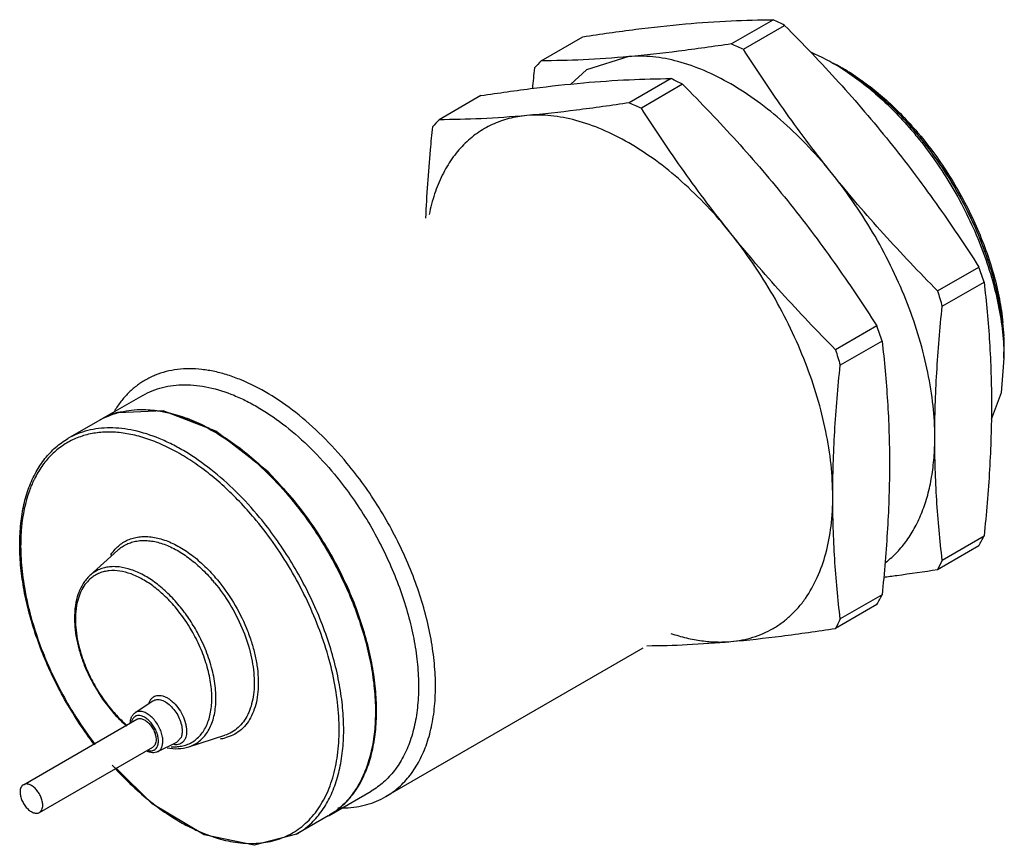
# Model space of a CAD drawing. Units: millimetres. Extents: x 9.1 to 70.5, y 29.8 to 81.3.
import ezdxf

# ---------------------------------------------------------------- set-up
doc = ezdxf.new("R2010")
doc.units = ezdxf.units.MM
doc.header["$LTSCALE"] = 7.227276
doc.layers.get('0').update_dxf_attribs({"linetype": 'CONTINUOUS'})

msp = doc.modelspace()

# ---------------------------------------------------------------- linework, layer by layer
at = {"color": 7}
for p, q in [((53.488, 79.811), (56.097, 81.317)), ((54.241, 79.479), (56.814, 80.964)), ((41.617, 78.75), (44.227, 80.257)), ((60.31, 78.354), (60.303, 78.359)), ((49.733, 77.643), (47.124, 76.137)), ((50.45, 77.29), (47.877, 75.804)), ((37.863, 76.583), (35.253, 75.076)), ((65.214, 74.034), (65.235, 74.008)), ((65.214, 74.034), (65.234, 74.007)), ((65.272, 74.091), (65.3, 74.057)), ((66.356, 64.407), (68.93, 65.892)), ((66.644, 63.444), (69.254, 64.95)), ((62.566, 62.218), (59.992, 60.733)), ((62.89, 61.276), (60.28, 59.77)), ((16.772, 57.887), (14.148, 56.373)), ((18.042, 56.924), (15.265, 56.803)), ((21.32, 55.648), (18.042, 56.924)), ((14.085, 56.336), (12.105, 55.193)), ((14.155, 56.377), (14.149, 56.371)), ((14.16, 56.379), (14.155, 56.377)), ((14.16, 56.379), (14.155, 56.377)), ((24.591, 53.113), (21.32, 55.648)), ((26.111, 51.458), (24.591, 53.113)), ((26.04, 51.417), (26.053, 51.402)), ((26.04, 51.417), (26.053, 51.401)), ((26.074, 51.451), (26.094, 51.432)), ((26.076, 51.454), (26.094, 51.432)), ((26.111, 51.458), (26.1, 51.472)), ((66.644, 47.616), (69.254, 49.123)), ((13.472, 46.648), (15.218, 48.236)), ((66.356, 47.028), (68.93, 48.514)), ((62.89, 45.449), (60.28, 43.942)), ((62.566, 44.839), (59.992, 43.354)), ((12.57, 43.921), (12.57, 43.912)), ((12.57, 43.921), (12.572, 43.911)), ((47.964, 42.121), (31.927, 32.862)), ((16.302, 38.099), (17.404, 38.833)), ((9.325, 33.604), (16.396, 37.686)), ((17.706, 35.667), (18.893, 36.254)), ((19.161, 36.559), (18.893, 36.254)), ((19.638, 35.968), (21.887, 36.686)), ((10.325, 31.872), (17.396, 35.954)), ((28.401, 31.692), (31.021, 33.206)), ((28.342, 31.659), (26.355, 30.511)), ((28.341, 31.66), (28.334, 31.654)), ((28.403, 31.711), (28.396, 31.706)), ((28.4, 31.693), (28.405, 31.695)), ((28.41, 31.699), (28.403, 31.695)), ((28.405, 31.695), (28.412, 31.701))]:
    msp.add_line(p, q, dxfattribs=at)
for points in [[(47.089, 79.013), (44.453, 78.2), (43.479, 77.295)], [(70.495, 60.203), (70.312, 58.045), (69.689, 56.391)], [(26.355, 30.511), (23.719, 29.826), (20.608, 30.479), (17.361, 32.409), (15.102, 34.63)]]:
    msp.add_lwpolyline(points, dxfattribs=at)
for centre, radius, start, end in [((27.025, 21.394), 66.604, 63.43187, 64.1192), ((83.306, 146.387), 72.949, 245.87318, 246.51956), ((120.315, 4.25), 108.368, 136.56922, 136.88589), ((149.978, 66.888), 109.37, 174.00307, 174.68145), ((54.22, 67.449), 12.491, 61.60931, 63.10806), ((52.67, 66.073), 14.434, 58.38356, 59.99688), ((56.579, 71.75), 7.584, 62.40184, 62.95861), ((55.402, 69.523), 10.104, 60.98575, 62.3371), ((52.381, 65.598), 14.991, 57.51959, 58.39208), ((54.882, 68.58), 11.181, 60.59813, 60.95457), ((20.736, 17.872), 66.434, 63.43099, 64.12008), ((53.15, 65.613), 14.617, 56.45658, 57.74446), ((76.784, 142.354), 72.556, 245.87144, 246.52131), ((49.031, 60.717), 20.957, 40.84293, 45.99418), ((113.34, 1.151), 107.529, 136.56798, 136.88712), ((47.933, 59.733), 22.431, 39.80333, 40.9106), ((46.535, 58.878), 23.934, 39.2664, 39.61464), ((47.437, 59.415), 23.002, 39.61466, 40.03215), ((47.352, 59.345), 23.113, 39.37159, 39.61475), ((47.741, 59.571), 22.682, 39.6148, 39.80566), ((47.961, 59.706), 22.508, 39.72766, 39.921), ((46.67, 58.726), 24.046, 30.68217, 39.45977), ((46.14, 58.389), 24.673, 28.09665, 30.72717), ((46.876, 58.759), 23.85, 19.97107, 28.14468), ((48.406, 59.343), 22.213, 17.67224, 19.90502), ((-13.791, 36.888), 87.658, 18.67118, 19.32236), ((152.529, 89.663), 89.798, 196.33532, 196.97662), ((-20.142, 33.218), 87.645, 18.67113, 19.32241), ((55.037, 60.793), 15.483, 2.96814, 6.04), ((56.502, 60.874), 14.015, 359.23608, 2.95044), ((146.405, 86.061), 90.048, 196.33621, 196.97573), ((55.944, 60.2), 14.551, 0.01158, 1.57989), ((57.854, 60.864), 12.664, 356.85132, 358.77036), ((16.456, 52.229), 4.742, 118.94814, 120.00181), ((16.53, 52.262), 4.751, 120.09997, 120.43787), ((15.958, 49.727), 6.637, 153.69472, 154.3091), ((20.854, 48.558), 11.7, 174.64205, 177.72242), ((0.596, 85.271), 77.593, 331.72359, 332.2333), ((126.216, 18.088), 66.489, 153.63334, 154.19793), ((13.113, 39.47), 10.561, 39.60932, 41.21245), ((13.059, 39.443), 10.871, 39.60932, 41.21245), ((27.365, 48.997), 18.243, 189.74375, 192.92089), ((-6.356, 81.91), 78.259, 331.72576, 332.23113), ((120.215, 14.236), 66.892, 153.63504, 154.19623), ((32.146, 50.412), 23.237, 201.68764, 204.71223), ((33.01, 50.808), 24.188, 204.71006, 212.54878), ((22.297, 44.512), 9.768, 219.43701, 219.61479), ((22.132, 44.41), 9.536, 219.61483, 219.75158), ((18.133, 38.399), 1.012, 164.37879, 164.71775), ((32.732, 50.622), 23.853, 212.53043, 217.33359), ((21.311, 39.045), 2.588, 276.70669, 283.56397), ((32.213, 50.238), 23.207, 217.35693, 217.4817), ((30.888, 49.137), 21.484, 221.76058, 222.60277), ((30.044, 48.35), 20.33, 222.58201, 227.40933), ((29.168, 38.751), 6.592, 268.09727, 272.20022), ((25.841, 43.003), 13.513, 237.48946, 241.83522), ((25.96, 35.768), 4.749, 300.09824, 300.95326), ((23.701, 37.732), 7.798, 256.93686, 261.51471)]:
    msp.add_arc(centre, radius, start, end, dxfattribs=at)
for points, knots in [([(50.625, 81.054), (51.574, 81.139), (53.397, 81.266), (55.224, 81.313), (56.097, 81.317)], [0, 0, 0, 0, 0.521673, 1, 1, 1, 1]), ([(44.227, 80.257), (45.326, 80.424), (47.454, 80.726), (49.591, 80.962), (50.625, 81.054)], [0, 0, 0, 0, 0.517082, 1, 1, 1, 1]), ([(56.814, 80.964), (57.965, 79.804), (59.656, 78.033), (61.809, 75.587), (62.845, 74.337), (63.353, 73.706)], [0, 0, 0, 0, 0.501678, 0.751352, 1, 1, 1, 1]), ([(53.488, 79.811), (52.389, 79.644), (50.26, 79.342), (48.123, 79.106), (47.089, 79.013)], [0, 0, 0, 0, 0.517082, 1, 1, 1, 1]), ([(59.817, 71.665), (59.312, 72.293), (58.324, 73.562), (56.433, 76.146), (55.099, 78.137), (54.241, 79.479)], [0, 0, 0, 0, 0.251849, 0.502448, 1, 1, 1, 1]), ([(58.459, 79.287), (58.579, 79.237), (59.066, 79.022), (59.539, 78.775), (59.888, 78.573)], [0, 0, 0, 0, 0.243318, 1, 1, 1, 1]), ([(47.089, 79.013), (46.14, 78.928), (44.317, 78.802), (42.491, 78.755), (41.617, 78.75)], [0, 0, 0, 0, 0.521673, 1, 1, 1, 1]), ([(59.817, 71.665), (59.343, 72.255), (58.364, 73.38), (56.793, 74.908), (55.166, 76.228), (53.508, 77.318), (51.847, 78.16), (50.211, 78.739), (48.625, 79.043), (47.585, 79.058), (47.089, 79.013)], [0, 0, 0, 0, 0.149136, 0.293261, 0.430999, 0.561244, 0.68325, 0.79673, 0.90198, 1, 1, 1, 1]), ([(60.028, 78.506), (60.015, 78.512), (59.963, 78.538), (59.911, 78.564), (59.872, 78.582)], [0, 0, 0, 0, 0.248405, 1, 1, 1, 1]), ([(60.242, 78.369), (60.671, 78.121), (61.526, 77.564), (62.752, 76.59), (63.941, 75.468), (64.687, 74.643), (65.05, 74.211)], [0, 0, 0, 0, 0.232844, 0.478292, 0.734715, 1, 1, 1, 1]), ([(61.226, 77.719), (61.229, 77.721), (61.232, 77.724), (61.233, 77.731), (61.231, 77.737), (61.228, 77.743), (61.225, 77.749), (61.219, 77.757), (61.212, 77.766), (61.202, 77.777), (61.191, 77.787), (61.18, 77.798), (61.164, 77.812), (61.144, 77.829), (61.119, 77.849), (61.093, 77.868), (61.058, 77.894), (61.013, 77.926), (60.94, 77.976), (60.845, 78.038), (60.729, 78.11), (60.612, 78.181), (60.492, 78.252), (60.411, 78.298), (60.371, 78.321)], [0, 0, 0, 0, 0.006926, 0.012872, 0.018765, 0.0249, 0.03125, 0.0378, 0.051312, 0.065197, 0.07938, 0.093796, 0.108402, 0.138028, 0.168092, 0.198497, 0.229177, 0.291172, 0.35385, 0.480672, 0.608945, 0.738364, 0.868731, 1, 1, 1, 1]), ([(60.431, 78.244), (60.837, 77.986), (61.644, 77.417), (62.802, 76.447), (63.924, 75.35), (64.629, 74.554), (64.973, 74.139)], [0, 0, 0, 0, 0.235078, 0.481141, 0.736757, 1, 1, 1, 1]), ([(44.261, 77.38), (45.21, 77.465), (47.033, 77.592), (48.86, 77.638), (49.733, 77.643)], [0, 0, 0, 0, 0.521673, 1, 1, 1, 1]), ([(61.227, 77.796), (61.584, 77.559), (62.292, 77.045), (63.31, 76.179), (64.296, 75.211), (64.919, 74.513), (65.223, 74.15)], [0, 0, 0, 0, 0.236653, 0.483079, 0.738042, 1, 1, 1, 1]), ([(37.863, 76.583), (38.962, 76.75), (41.09, 77.051), (43.227, 77.288), (44.261, 77.38)], [0, 0, 0, 0, 0.517082, 1, 1, 1, 1]), ([(50.45, 77.29), (51.601, 76.13), (53.292, 74.358), (55.445, 71.913), (56.482, 70.663), (56.989, 70.032)], [0, 0, 0, 0, 0.501678, 0.751352, 1, 1, 1, 1]), ([(47.124, 76.137), (46.025, 75.97), (43.896, 75.668), (41.759, 75.431), (40.726, 75.339)], [0, 0, 0, 0, 0.517082, 1, 1, 1, 1]), ([(53.453, 67.991), (52.948, 68.619), (51.96, 69.888), (50.069, 72.472), (48.735, 74.463), (47.877, 75.804)], [0, 0, 0, 0, 0.251849, 0.502448, 1, 1, 1, 1]), ([(40.726, 75.339), (40.349, 75.305), (39.609, 75.18), (38.56, 74.807), (37.604, 74.254), (36.756, 73.531), (36.026, 72.646), (35.421, 71.611), (34.946, 70.439), (34.726, 69.601), (34.637, 69.165)], [0, 0, 0, 0, 0.121498, 0.239344, 0.355913, 0.473769, 0.595308, 0.722581, 0.85714, 1, 1, 1, 1]), ([(40.726, 75.339), (39.776, 75.254), (37.954, 75.127), (36.127, 75.081), (35.253, 75.076)], [0, 0, 0, 0, 0.521673, 1, 1, 1, 1]), ([(53.453, 67.991), (52.979, 68.581), (52, 69.706), (50.43, 71.234), (48.802, 72.554), (47.144, 73.644), (45.484, 74.486), (43.847, 75.064), (42.261, 75.369), (41.221, 75.383), (40.726, 75.339)], [0, 0, 0, 0, 0.149136, 0.293261, 0.430999, 0.561244, 0.68325, 0.79673, 0.90198, 1, 1, 1, 1]), ([(34.843, 74.64), (34.792, 74.16), (34.605, 72.264), (34.472, 70.363), (34.416, 68.942)], [0, 0, 0, 0, 0.253338, 1, 1, 1, 1]), ([(65.066, 74.026), (65.466, 73.536), (66.234, 72.518), (67.271, 70.904), (68.187, 69.216), (68.967, 67.481), (69.599, 65.727), (70.073, 63.982), (70.381, 62.276), (70.474, 61.15), (70.489, 60.601)], [0, 0, 0, 0, 0.129002, 0.259645, 0.390477, 0.520086, 0.647068, 0.770121, 0.888084, 1, 1, 1, 1]), ([(65.22, 74.007), (65.621, 73.517), (66.389, 72.499), (67.422, 70.884), (68.33, 69.193), (69.096, 67.456), (69.708, 65.702), (70.155, 63.963), (70.429, 62.268), (70.495, 61.152), (70.495, 60.611)], [0, 0, 0, 0, 0.129514, 0.260717, 0.392052, 0.521998, 0.649055, 0.771847, 0.889154, 1, 1, 1, 1]), ([(65.3, 74.057), (65.649, 73.636), (66.319, 72.763), (67.236, 71.383), (68.06, 69.939), (68.781, 68.449), (69.388, 66.935), (69.873, 65.417), (70.23, 63.915), (70.382, 62.914), (70.434, 62.422)], [0, 0, 0, 0, 0.127191, 0.256047, 0.385392, 0.514066, 0.640911, 0.76483, 0.884818, 1, 1, 1, 1]), ([(63.353, 73.706), (63.858, 73.078), (64.847, 71.809), (66.738, 69.225), (68.071, 67.234), (68.93, 65.892)], [0, 0, 0, 0, 0.251849, 0.502448, 1, 1, 1, 1]), ([(66.181, 55.263), (66.181, 55.924), (66.102, 57.286), (65.773, 59.355), (65.235, 61.48), (64.498, 63.623), (63.574, 65.749), (62.479, 67.822), (61.231, 69.807), (60.303, 71.061), (59.817, 71.665)], [0, 0, 0, 0, 0.110841, 0.228058, 0.350709, 0.477626, 0.607474, 0.738813, 0.870152, 1, 1, 1, 1]), ([(66.356, 64.407), (65.205, 65.567), (63.514, 67.338), (61.362, 69.784), (60.325, 71.034), (59.817, 71.665)], [0, 0, 0, 0, 0.501678, 0.751352, 1, 1, 1, 1]), ([(56.989, 70.032), (57.494, 69.404), (58.483, 68.134), (60.374, 65.551), (61.707, 63.56), (62.566, 62.218)], [0, 0, 0, 0, 0.251849, 0.502448, 1, 1, 1, 1]), ([(59.992, 60.733), (58.841, 61.893), (57.151, 63.664), (54.998, 66.11), (53.961, 67.359), (53.453, 67.991)], [0, 0, 0, 0, 0.501678, 0.751352, 1, 1, 1, 1]), ([(59.817, 51.589), (59.817, 52.25), (59.738, 53.612), (59.409, 55.681), (58.871, 57.806), (58.134, 59.949), (57.21, 62.075), (56.115, 64.148), (54.867, 66.133), (53.939, 67.387), (53.453, 67.991)], [0, 0, 0, 0, 0.110841, 0.228058, 0.350709, 0.477626, 0.607474, 0.738813, 0.870152, 1, 1, 1, 1]), ([(69.254, 64.95), (69.327, 64.332), (69.458, 63.083), (69.605, 61.189), (69.697, 59.259), (69.717, 57.959), (69.717, 57.304)], [0, 0, 0, 0, 0.243867, 0.491524, 0.743462, 1, 1, 1, 1]), ([(66.181, 55.263), (66.181, 55.93), (66.203, 57.276), (66.327, 60.006), (66.502, 62.065), (66.644, 63.444)], [0, 0, 0, 0, 0.244224, 0.492599, 1, 1, 1, 1]), ([(62.89, 61.276), (62.963, 60.657), (63.094, 59.408), (63.241, 57.514), (63.333, 55.584), (63.353, 54.285), (63.353, 53.63)], [0, 0, 0, 0, 0.243867, 0.491524, 0.743462, 1, 1, 1, 1]), ([(59.817, 51.589), (59.817, 52.256), (59.839, 53.602), (59.963, 56.332), (60.138, 58.391), (60.28, 59.77)], [0, 0, 0, 0, 0.244224, 0.492599, 1, 1, 1, 1]), ([(29.512, 53.665), (29.023, 54.256), (28.01, 55.367), (26.373, 56.822), (24.686, 57.999), (23.24, 58.741), (22.097, 59.159), (21.274, 59.381), (20.469, 59.515), (19.69, 59.561), (18.94, 59.517), (18.225, 59.385), (17.55, 59.165), (17.128, 58.959), (16.927, 58.843)], [0, 0, 0, 0, 0.156996, 0.306696, 0.447118, 0.576911, 0.637687, 0.695723, 0.751145, 0.804172, 0.855117, 0.904394, 0.952499, 1, 1, 1, 1]), ([(16.927, 58.843), (16.734, 58.732), (16.362, 58.482), (15.853, 58.033), (15.395, 57.512), (15.131, 57.126), (15.009, 56.923)], [0, 0, 0, 0, 0.243148, 0.48913, 0.740623, 1, 1, 1, 1]), ([(16.772, 57.887), (16.963, 57.998), (17.363, 58.193), (18.005, 58.402), (18.684, 58.528), (19.396, 58.569), (20.137, 58.525), (21.179, 58.352), (22.236, 58.009), (23.285, 57.526), (24.384, 56.917), (25.746, 55.967), (27.301, 54.585), (28.262, 53.53), (28.727, 52.968)], [0, 0, 0, 0, 0.047503, 0.095609, 0.144887, 0.195833, 0.248862, 0.304285, 0.422983, 0.486548, 0.55287, 0.693294, 0.843002, 1, 1, 1, 1]), ([(69.717, 57.304), (69.717, 56.637), (69.696, 55.291), (69.572, 52.561), (69.397, 50.502), (69.254, 49.123)], [0, 0, 0, 0, 0.244224, 0.492599, 1, 1, 1, 1]), ([(14.16, 56.379), (14.352, 56.485), (14.753, 56.672), (15.394, 56.87), (16.072, 56.985), (16.781, 57.017), (17.518, 56.966), (18.554, 56.784), (19.895, 56.339), (21.494, 55.51), (23.084, 54.395), (24.626, 53.021), (25.579, 51.974), (26.04, 51.417)], [0, 0, 0, 0, 0.047455, 0.09558, 0.144925, 0.19597, 0.249111, 0.304646, 0.423524, 0.553389, 0.693753, 0.843275, 1, 1, 1, 1]), ([(15.248, 56.838), (15.057, 56.784), (14.684, 56.653), (14.33, 56.477), (14.16, 56.379)], [0, 0, 0, 0, 0.50253, 1, 1, 1, 1]), ([(16.817, 56.999), (17.187, 56.997), (17.955, 56.925), (19.114, 56.636), (20.303, 56.167), (21.503, 55.526), (22.7, 54.722), (23.875, 53.767), (25.014, 52.673), (25.728, 51.873), (26.076, 51.454)], [0, 0, 0, 0, 0.100067, 0.207137, 0.321818, 0.444218, 0.574021, 0.710556, 0.85295, 1, 1, 1, 1]), ([(23.851, 50.088), (23.554, 50.447), (22.946, 51.137), (21.983, 52.094), (20.989, 52.954), (19.975, 53.705), (18.951, 54.341), (17.928, 54.854), (16.916, 55.24), (15.925, 55.493), (14.967, 55.611), (14.05, 55.59), (13.186, 55.432), (12.383, 55.135), (11.653, 54.703), (11.005, 54.142), (10.445, 53.459), (10.144, 52.942), (10.008, 52.669)], [0, 0, 0, 0, 0.082922, 0.163703, 0.24178, 0.316763, 0.388323, 0.456224, 0.520373, 0.580831, 0.637839, 0.691846, 0.74352, 0.793722, 0.843458, 0.89378, 0.94568, 1, 1, 1, 1]), ([(24.06, 50.274), (23.596, 50.836), (22.634, 51.89), (21.079, 53.272), (19.717, 54.223), (18.618, 54.831), (17.569, 55.315), (16.512, 55.657), (15.47, 55.831), (14.73, 55.875), (14.017, 55.834), (13.338, 55.708), (12.696, 55.499), (12.296, 55.303), (12.105, 55.193)], [0, 0, 0, 0, 0.156998, 0.306706, 0.44713, 0.513452, 0.577017, 0.695715, 0.751138, 0.804167, 0.855113, 0.904391, 0.952497, 1, 1, 1, 1]), ([(13.742, 36.125), (13.103, 36.962), (12.227, 38.286), (11.239, 40.146), (10.594, 41.576), (10.056, 43.022), (9.63, 44.466), (9.322, 45.889), (9.136, 47.276), (9.074, 48.61), (9.138, 49.875), (9.327, 51.055), (9.642, 52.137), (10.08, 53.108), (10.638, 53.955), (11.311, 54.662), (11.832, 55.036), (12.105, 55.193)], [0, 0, 0, 0, 0.149596, 0.224689, 0.299143, 0.372352, 0.443756, 0.512842, 0.579171, 0.642396, 0.702287, 0.758761, 0.811905, 0.862003, 0.909554, 0.955262, 1, 1, 1, 1]), ([(63.136, 47.482), (63.381, 47.672), (63.849, 48.096), (64.462, 48.84), (64.987, 49.691), (65.421, 50.642), (65.761, 51.685), (66.005, 52.812), (66.151, 54.014), (66.181, 54.84), (66.181, 55.263)], [0, 0, 0, 0, 0.107714, 0.218414, 0.33342, 0.453784, 0.580267, 0.713347, 0.853284, 1, 1, 1, 1]), ([(66.644, 47.616), (66.572, 48.235), (66.44, 49.484), (66.293, 51.378), (66.202, 53.308), (66.181, 54.607), (66.181, 55.263)], [0, 0, 0, 0, 0.243867, 0.491524, 0.743462, 1, 1, 1, 1]), ([(31.927, 32.862), (32.218, 33.03), (32.774, 33.431), (33.486, 34.199), (34.073, 35.124), (34.526, 36.19), (34.842, 37.383), (35.018, 38.687), (35.052, 40.086), (34.945, 41.56), (34.697, 43.091), (34.312, 44.659), (33.796, 46.243), (33.155, 47.821), (32.397, 49.373), (31.534, 50.878), (30.575, 52.316), (29.875, 53.226), (29.512, 53.665)], [0, 0, 0, 0, 0.043523, 0.088182, 0.134973, 0.184658, 0.237737, 0.294453, 0.35483, 0.418707, 0.485776, 0.555611, 0.627692, 0.701434, 0.776202, 0.851327, 0.926162, 1, 1, 1, 1]), ([(63.353, 53.63), (63.353, 52.962), (63.332, 51.616), (63.208, 48.886), (63.033, 46.828), (62.89, 45.449)], [0, 0, 0, 0, 0.244224, 0.492599, 1, 1, 1, 1]), ([(28.727, 52.968), (29.072, 52.551), (29.738, 51.687), (30.648, 50.321), (31.469, 48.891), (32.188, 47.416), (32.797, 45.917), (33.288, 44.413), (33.653, 42.923), (33.889, 41.469), (33.991, 40.068), (33.958, 38.739), (33.791, 37.5), (33.491, 36.367), (33.06, 35.354), (32.503, 34.476), (31.826, 33.746), (31.298, 33.365), (31.021, 33.206)], [0, 0, 0, 0, 0.073835, 0.148673, 0.223798, 0.298566, 0.372308, 0.444389, 0.514224, 0.581293, 0.64517, 0.705548, 0.762263, 0.815342, 0.865028, 0.911818, 0.956477, 1, 1, 1, 1]), ([(9.977, 52.605), (9.874, 52.389), (9.48, 51.445), (9.279, 50.429), (9.206, 49.651)], [0, 0, 0, 0, 0.234223, 1, 1, 1, 1]), ([(26.053, 51.402), (26.396, 50.987), (27.056, 50.127), (27.96, 48.77), (28.776, 47.349), (29.492, 45.885), (30.099, 44.396), (30.589, 42.901), (30.956, 41.421), (31.194, 39.974), (31.302, 38.579), (31.276, 37.256), (31.117, 36.019), (30.827, 34.886), (30.408, 33.872), (29.864, 32.989), (29.201, 32.252), (28.682, 31.863), (28.41, 31.699)], [0, 0, 0, 0, 0.073727, 0.148444, 0.223446, 0.298098, 0.371741, 0.44375, 0.513546, 0.580615, 0.644533, 0.70499, 0.761819, 0.815033, 0.864859, 0.911768, 0.956493, 1, 1, 1, 1]), ([(26.094, 51.432), (26.651, 50.759), (27.695, 49.339), (29.019, 47.059), (30.08, 44.676), (30.841, 42.27), (31.211, 40.278), (31.326, 38.746), (31.324, 37.664), (31.233, 36.637), (31.004, 35.387), (30.696, 34.502), (30.424, 33.967)], [0, 0, 0, 0, 0.139049, 0.279804, 0.419016, 0.553522, 0.680521, 0.740532, 0.797919, 0.85256, 0.904421, 1, 1, 1, 1]), ([(28.413, 31.699), (28.689, 31.859), (29.216, 32.241), (29.891, 32.972), (30.447, 33.85), (30.877, 34.864), (31.176, 35.997), (31.343, 37.236), (31.374, 38.564), (31.271, 39.964), (31.036, 41.418), (30.67, 42.907), (30.179, 44.411), (29.57, 45.909), (28.851, 47.382), (28.031, 48.812), (27.121, 50.177), (26.456, 51.041), (26.111, 51.458)], [0, 0, 0, 0, 0.043521, 0.088185, 0.134987, 0.184687, 0.237779, 0.294506, 0.354892, 0.418774, 0.485844, 0.555677, 0.627751, 0.701483, 0.776239, 0.851351, 0.926177, 1, 1, 1, 1]), ([(53.453, 42.535), (53.691, 42.556), (54.158, 42.621), (54.838, 42.79), (55.485, 43.029), (56.096, 43.337), (56.668, 43.713), (57.199, 44.153), (57.685, 44.658), (58.282, 45.423), (58.905, 46.539), (59.435, 48.065), (59.752, 49.772), (59.817, 50.969), (59.817, 51.589)], [0, 0, 0, 0, 0.058326, 0.115341, 0.171422, 0.227024, 0.282629, 0.338707, 0.395709, 0.454049, 0.576016, 0.706981, 0.848186, 1, 1, 1, 1]), ([(60.28, 43.942), (60.208, 44.561), (60.076, 45.81), (59.929, 47.704), (59.838, 49.634), (59.817, 50.933), (59.817, 51.589)], [0, 0, 0, 0, 0.243867, 0.491524, 0.743462, 1, 1, 1, 1]), ([(22.55, 30.019), (22.976, 29.956), (23.616, 29.918), (24.447, 30.005), (25.034, 30.135), (25.59, 30.33), (26.113, 30.589), (26.599, 30.91), (27.047, 31.293), (27.454, 31.735), (27.946, 32.409), (28.338, 33.186), (28.631, 34.034), (28.806, 34.728), (28.931, 35.462), (29.007, 36.233), (29.031, 37.037), (28.997, 38.166), (28.822, 39.635), (28.42, 41.432), (27.83, 43.255), (27.065, 45.069), (26.139, 46.836), (25.072, 48.522), (24.271, 49.581), (23.851, 50.088)], [0, 0, 0, 0, 0.050953, 0.075161, 0.098719, 0.121824, 0.144696, 0.167564, 0.190661, 0.214204, 0.238394, 0.289296, 0.316318, 0.344473, 0.373806, 0.404332, 0.436042, 0.468905, 0.537849, 0.610605, 0.68638, 0.764248, 0.843182, 0.922129, 1, 1, 1, 1]), ([(26.355, 30.511), (26.631, 30.671), (27.159, 31.052), (27.836, 31.782), (28.393, 32.66), (28.824, 33.672), (29.124, 34.806), (29.291, 36.045), (29.324, 37.373), (29.222, 38.774), (28.986, 40.229), (28.621, 41.718), (28.13, 43.222), (27.521, 44.722), (26.802, 46.196), (25.981, 47.626), (25.071, 48.992), (24.406, 49.857), (24.06, 50.274)], [0, 0, 0, 0, 0.043523, 0.088182, 0.134972, 0.184658, 0.237737, 0.294452, 0.35483, 0.418707, 0.485776, 0.555611, 0.627692, 0.701434, 0.776202, 0.851327, 0.926165, 1, 1, 1, 1]), ([(9.164, 49.023), (9.143, 48.518), (9.165, 47.474), (9.294, 46.438), (9.385, 45.909)], [0, 0, 0, 0, 0.485145, 1, 1, 1, 1]), ([(15.125, 48.369), (15.207, 48.453), (15.384, 48.609), (15.68, 48.8), (16.003, 48.944), (16.349, 49.04), (16.716, 49.088), (17.241, 49.087), (17.938, 48.954), (18.784, 48.612), (19.636, 48.096), (20.469, 47.421), (20.986, 46.891), (21.236, 46.605)], [0, 0, 0, 0, 0.04984, 0.099071, 0.148436, 0.198671, 0.250448, 0.304336, 0.419927, 0.547709, 0.68791, 0.839394, 1, 1, 1, 1]), ([(15.218, 48.236), (15.3, 48.311), (15.475, 48.448), (15.765, 48.614), (16.078, 48.735), (16.413, 48.812), (16.765, 48.845), (17.268, 48.827), (17.932, 48.685), (18.734, 48.347), (19.542, 47.848), (20.331, 47.203), (20.821, 46.699), (21.058, 46.428)], [0, 0, 0, 0, 0.049277, 0.098225, 0.147551, 0.197938, 0.249994, 0.30423, 0.420521, 0.548744, 0.688977, 0.840099, 1, 1, 1, 1]), ([(14.77, 47.917), (14.796, 47.958), (14.902, 48.118), (15.025, 48.267), (15.125, 48.369)], [0, 0, 0, 0, 0.255526, 1, 1, 1, 1]), ([(19.049, 44.768), (18.827, 45.037), (18.367, 45.537), (17.619, 46.181), (16.85, 46.684), (16.081, 47.032), (15.443, 47.185), (14.958, 47.212), (14.619, 47.188), (14.297, 47.119), (13.996, 47.006), (13.717, 46.85), (13.55, 46.719), (13.472, 46.648)], [0, 0, 0, 0, 0.16008, 0.311757, 0.45267, 0.581413, 0.697857, 0.751991, 0.803821, 0.853868, 0.902764, 0.951226, 1, 1, 1, 1]), ([(18.866, 44.598), (18.656, 44.851), (18.223, 45.324), (17.519, 45.936), (16.794, 46.419), (16.069, 46.761), (15.361, 46.949), (14.79, 46.971), (14.371, 46.902), (14.08, 46.811), (13.809, 46.68), (13.644, 46.567), (13.566, 46.505)], [0, 0, 0, 0, 0.159252, 0.31045, 0.451325, 0.580495, 0.697699, 0.804232, 0.854519, 0.903467, 0.951728, 1, 1, 1, 1]), ([(62.98, 46.553), (63.256, 46.588), (64.383, 46.735), (65.508, 46.898), (66.356, 47.028)], [0, 0, 0, 0, 0.244437, 1, 1, 1, 1]), ([(13.472, 46.648), (13.31, 46.501), (13.018, 46.147), (12.717, 45.503), (12.541, 44.757), (12.509, 44.227), (12.512, 43.952)], [0, 0, 0, 0, 0.223185, 0.461084, 0.719191, 1, 1, 1, 1]), ([(13.566, 46.505), (13.447, 46.409), (13.223, 46.185), (12.957, 45.776), (12.756, 45.297), (12.672, 44.949), (12.64, 44.767)], [0, 0, 0, 0, 0.228219, 0.46795, 0.724139, 1, 1, 1, 1]), ([(21.25, 46.203), (21.6, 45.781), (22.238, 44.878), (22.987, 43.421), (23.423, 42.149), (23.634, 41.141), (23.719, 40.422), (23.732, 39.736), (23.673, 39.095), (23.561, 38.597), (23.435, 38.232), (23.291, 37.902), (23.069, 37.529), (22.733, 37.154), (22.337, 36.865), (22.04, 36.735), (21.887, 36.686)], [0, 0, 0, 0, 0.151622, 0.304174, 0.451545, 0.521585, 0.588384, 0.65151, 0.7107, 0.7659, 0.792075, 0.817354, 0.865492, 0.911192, 0.95559, 1, 1, 1, 1]), ([(21.433, 46.373), (21.801, 45.929), (22.471, 44.979), (23.126, 43.689), (23.526, 42.62), (23.753, 41.827), (23.906, 41.048), (23.983, 40.296), (23.983, 39.583), (23.905, 38.92), (23.749, 38.316), (23.518, 37.782), (23.215, 37.326), (22.842, 36.957), (22.406, 36.683), (22.084, 36.569), (21.918, 36.529)], [0, 0, 0, 0, 0.152554, 0.305926, 0.380955, 0.453818, 0.523842, 0.590458, 0.653237, 0.711939, 0.766562, 0.81739, 0.865043, 0.910498, 0.955015, 1, 1, 1, 1]), ([(9.584, 44.917), (9.643, 44.66), (9.906, 43.611), (10.252, 42.584), (10.554, 41.825)], [0, 0, 0, 0, 0.244257, 1, 1, 1, 1]), ([(12.64, 44.767), (12.628, 44.7), (12.586, 44.42), (12.57, 44.136), (12.57, 43.921)], [0, 0, 0, 0, 0.24106, 1, 1, 1, 1]), ([(19.958, 42.981), (19.88, 43.125), (19.554, 43.689), (19.176, 44.223), (18.866, 44.598)], [0, 0, 0, 0, 0.252065, 1, 1, 1, 1]), ([(20.178, 43.098), (20.016, 43.395), (19.665, 43.971), (19.262, 44.511), (19.049, 44.768)], [0, 0, 0, 0, 0.50332, 1, 1, 1, 1]), ([(12.512, 43.952), (12.514, 43.721), (12.545, 43.248), (12.665, 42.53), (12.857, 41.796), (13.207, 40.804), (13.799, 39.604), (14.414, 38.72), (14.753, 38.307)], [0, 0, 0, 0, 0.111934, 0.229841, 0.352846, 0.479836, 0.740256, 1, 1, 1, 1]), ([(12.57, 43.912), (12.571, 43.686), (12.599, 43.22), (12.715, 42.513), (12.903, 41.787), (13.16, 41.056), (13.482, 40.332), (13.988, 39.396), (14.447, 38.738), (14.785, 38.33)], [0, 0, 0, 0, 0.110923, 0.228356, 0.351236, 0.478381, 0.608377, 0.739701, 1, 1, 1, 1]), ([(19.638, 35.968), (19.756, 36.005), (19.987, 36.102), (20.302, 36.306), (20.58, 36.567), (20.905, 36.997), (21.133, 37.522), (21.27, 38.103), (21.33, 38.588), (21.344, 39.104), (21.298, 39.842), (21.12, 40.806), (20.738, 41.968), (20.381, 42.725), (20.178, 43.098)], [0, 0, 0, 0, 0.046472, 0.092739, 0.139775, 0.188477, 0.293405, 0.350783, 0.411632, 0.475955, 0.543616, 0.687769, 0.841208, 1, 1, 1, 1]), ([(49.721, 43.038), (50.041, 42.932), (50.675, 42.749), (51.628, 42.569), (52.553, 42.492), (53.159, 42.508), (53.453, 42.535)], [0, 0, 0, 0, 0.266771, 0.521711, 0.765737, 1, 1, 1, 1]), ([(53.453, 42.535), (54.51, 42.629), (56.694, 42.872), (58.869, 43.182), (59.992, 43.354)], [0, 0, 0, 0, 0.482683, 1, 1, 1, 1]), ([(19.582, 36.129), (19.69, 36.173), (19.9, 36.28), (20.183, 36.493), (20.432, 36.758), (20.643, 37.07), (20.814, 37.426), (20.945, 37.822), (21.034, 38.255), (21.098, 38.89), (21.062, 39.749), (20.854, 40.82), (20.488, 41.916), (20.15, 42.629), (19.958, 42.981)], [0, 0, 0, 0, 0.045939, 0.092061, 0.139266, 0.188351, 0.239958, 0.294542, 0.352384, 0.413592, 0.545759, 0.689624, 0.842283, 1, 1, 1, 1]), ([(48.227, 42.274), (49.063, 42.281), (50.808, 42.331), (52.549, 42.454), (53.453, 42.535)], [0, 0, 0, 0, 0.47926, 1, 1, 1, 1]), ([(17.159, 38.671), (17.165, 38.692), (17.19, 38.773), (17.227, 38.85), (17.261, 38.902)], [0, 0, 0, 0, 0.261845, 1, 1, 1, 1]), ([(17.261, 38.902), (17.291, 38.949), (17.362, 39.034), (17.5, 39.127), (17.661, 39.178), (17.838, 39.184), (18.026, 39.147), (18.221, 39.07), (18.418, 38.955), (18.683, 38.749), (18.984, 38.417), (19.267, 37.951), (19.426, 37.527), (19.493, 37.189), (19.505, 37.026), (19.505, 36.947)], [0, 0, 0, 0, 0.045855, 0.089968, 0.134709, 0.182247, 0.234144, 0.291205, 0.353539, 0.420731, 0.565988, 0.717987, 0.865861, 0.93522, 1, 1, 1, 1]), ([(17.404, 38.833), (17.44, 38.857), (17.519, 38.896), (17.652, 38.923), (17.796, 38.919), (18.007, 38.87), (18.278, 38.729), (18.579, 38.47), (18.846, 38.135), (19.056, 37.752), (19.193, 37.353), (19.23, 37.081), (19.23, 36.951)], [0, 0, 0, 0, 0.042896, 0.087202, 0.134496, 0.185858, 0.302125, 0.435442, 0.580104, 0.72804, 0.870553, 1, 1, 1, 1]), ([(14.773, 38.284), (14.85, 38.19), (15.16, 37.83), (15.497, 37.492), (15.763, 37.259)], [0, 0, 0, 0, 0.255554, 1, 1, 1, 1]), ([(14.8, 38.312), (14.879, 38.217), (15.194, 37.853), (15.537, 37.514), (15.808, 37.28)], [0, 0, 0, 0, 0.25619, 1, 1, 1, 1]), ([(15.987, 37.456), (15.99, 37.522), (16.006, 37.65), (16.067, 37.83), (16.164, 37.985), (16.253, 38.066), (16.302, 38.099)], [0, 0, 0, 0, 0.266708, 0.519505, 0.761757, 1, 1, 1, 1]), ([(17.97, 36.729), (17.941, 36.842), (17.863, 37.066), (17.696, 37.381), (17.488, 37.666), (17.25, 37.902), (17.033, 38.051), (16.858, 38.13), (16.734, 38.167), (16.613, 38.183), (16.5, 38.178), (16.394, 38.151), (16.331, 38.118), (16.302, 38.099)], [0, 0, 0, 0, 0.143903, 0.29276, 0.440015, 0.579429, 0.705853, 0.763292, 0.816685, 0.866293, 0.912694, 0.956847, 1, 1, 1, 1]), ([(16.309, 37.873), (16.28, 37.858), (16.226, 37.82), (16.158, 37.745), (16.105, 37.652), (16.081, 37.583), (16.072, 37.546)], [0, 0, 0, 0, 0.232492, 0.472002, 0.726015, 1, 1, 1, 1]), ([(17.702, 36.676), (17.678, 36.769), (17.614, 36.956), (17.477, 37.219), (17.305, 37.459), (17.109, 37.661), (16.9, 37.812), (16.689, 37.905), (16.515, 37.928), (16.39, 37.908), (16.334, 37.886), (16.309, 37.873)], [0, 0, 0, 0, 0.142507, 0.289972, 0.436252, 0.575507, 0.702767, 0.815007, 0.912361, 0.956946, 1, 1, 1, 1]), ([(16.396, 37.686), (16.421, 37.701), (16.475, 37.723), (16.565, 37.736), (16.661, 37.729), (16.801, 37.692), (16.98, 37.594), (17.178, 37.419), (17.353, 37.195), (17.49, 36.941), (17.579, 36.677), (17.603, 36.498), (17.603, 36.412)], [0, 0, 0, 0, 0.042857, 0.087485, 0.135312, 0.187278, 0.304538, 0.4382, 0.582538, 0.729685, 0.871314, 1, 1, 1, 1]), ([(19.23, 36.951), (19.23, 36.915), (19.225, 36.782), (19.198, 36.649), (19.161, 36.559)], [0, 0, 0, 0, 0.269856, 1, 1, 1, 1]), ([(19.505, 36.947), (19.505, 36.906), (19.499, 36.755), (19.469, 36.604), (19.427, 36.502)], [0, 0, 0, 0, 0.269856, 1, 1, 1, 1]), ([(17.603, 36.412), (17.603, 36.361), (17.596, 36.265), (17.557, 36.133), (17.491, 36.025), (17.429, 35.973), (17.396, 35.954)], [0, 0, 0, 0, 0.289545, 0.549137, 0.782278, 1, 1, 1, 1]), ([(17.613, 35.874), (17.66, 35.931), (17.711, 36.039), (17.743, 36.196), (17.749, 36.283), (17.749, 36.328)], [0, 0, 0, 0, 0.459105, 0.71913, 1, 1, 1, 1]), ([(17.749, 36.328), (17.749, 36.356), (17.744, 36.473), (17.724, 36.589), (17.702, 36.676)], [0, 0, 0, 0, 0.237241, 1, 1, 1, 1]), ([(17.706, 35.667), (17.756, 35.691), (17.851, 35.762), (17.952, 35.916), (18.012, 36.109), (18.024, 36.25), (18.024, 36.324)], [0, 0, 0, 0, 0.218051, 0.450173, 0.709189, 1, 1, 1, 1]), ([(18.024, 36.324), (18.024, 36.356), (18.019, 36.493), (17.995, 36.628), (17.97, 36.729)], [0, 0, 0, 0, 0.237241, 1, 1, 1, 1]), ([(19.427, 36.502), (19.404, 36.444), (19.346, 36.337), (19.222, 36.208), (19.068, 36.123), (18.954, 36.1), (18.895, 36.096)], [0, 0, 0, 0, 0.26478, 0.51137, 0.751629, 1, 1, 1, 1]), ([(17.706, 35.667), (17.655, 35.641), (17.544, 35.605), (17.367, 35.597), (17.188, 35.63), (17.072, 35.675), (17.015, 35.703)], [0, 0, 0, 0, 0.239093, 0.48168, 0.734196, 1, 1, 1, 1]), ([(17.107, 35.745), (17.172, 35.727), (17.273, 35.712), (17.4, 35.732), (17.458, 35.755), (17.484, 35.768)], [0, 0, 0, 0, 0.527133, 0.767845, 1, 1, 1, 1]), ([(17.484, 35.768), (17.509, 35.781), (17.556, 35.812), (17.595, 35.853), (17.613, 35.874)], [0, 0, 0, 0, 0.49455, 1, 1, 1, 1]), ([(18.29, 35.908), (18.519, 35.865), (18.976, 35.825), (19.429, 35.901), (19.638, 35.968)], [0, 0, 0, 0, 0.516016, 1, 1, 1, 1]), ([(18.542, 35.977), (18.576, 35.975), (18.71, 35.968), (18.845, 35.971), (18.945, 35.98)], [0, 0, 0, 0, 0.25513, 1, 1, 1, 1]), ([(18.895, 36.096), (18.882, 36.095), (18.824, 36.093), (18.766, 36.097), (18.723, 36.104)], [0, 0, 0, 0, 0.242606, 1, 1, 1, 1]), ([(18.945, 35.98), (19.056, 35.989), (19.273, 36.023), (19.483, 36.089), (19.582, 36.129)], [0, 0, 0, 0, 0.507267, 1, 1, 1, 1]), ([(9.325, 33.604), (9.292, 33.585), (9.23, 33.533), (9.165, 33.426), (9.126, 33.293), (9.118, 33.197), (9.118, 33.146)], [0, 0, 0, 0, 0.217724, 0.450873, 0.710468, 1, 1, 1, 1]), ([(10.532, 32.33), (10.532, 32.415), (10.508, 32.595), (10.419, 32.859), (10.282, 33.113), (10.107, 33.337), (9.909, 33.512), (9.73, 33.61), (9.59, 33.647), (9.494, 33.654), (9.404, 33.641), (9.35, 33.618), (9.325, 33.604)], [0, 0, 0, 0, 0.128685, 0.270303, 0.417443, 0.561781, 0.695448, 0.812712, 0.864679, 0.912509, 0.957139, 1, 1, 1, 1]), ([(16.285, 33.383), (16.65, 33.048), (17.389, 32.422), (18.18, 31.862), (18.578, 31.608)], [0, 0, 0, 0, 0.511853, 1, 1, 1, 1]), ([(9.118, 33.146), (9.118, 33.061), (9.142, 32.881), (9.231, 32.617), (9.369, 32.363), (9.543, 32.139), (9.741, 31.964), (9.92, 31.866), (10.06, 31.829), (10.156, 31.822), (10.246, 31.835), (10.3, 31.858), (10.325, 31.872)], [0, 0, 0, 0, 0.128685, 0.270303, 0.417443, 0.561781, 0.695448, 0.812712, 0.864679, 0.912509, 0.957139, 1, 1, 1, 1]), ([(29.421, 32.164), (29.648, 32.173), (30.093, 32.215), (30.742, 32.353), (31.357, 32.565), (31.742, 32.756), (31.927, 32.862)], [0, 0, 0, 0, 0.258702, 0.510074, 0.756346, 1, 1, 1, 1]), ([(10.325, 31.872), (10.358, 31.891), (10.42, 31.943), (10.486, 32.05), (10.525, 32.183), (10.532, 32.279), (10.532, 32.33)], [0, 0, 0, 0, 0.217724, 0.450873, 0.710468, 1, 1, 1, 1]), ([(19.463, 31.091), (19.669, 30.981), (20.461, 30.586), (21.303, 30.283), (21.938, 30.135)], [0, 0, 0, 0, 0.263638, 1, 1, 1, 1])]:
    msp.add_open_spline(points, degree=3, knots=knots, dxfattribs=at)

doc.saveas('drawing.dxf')
